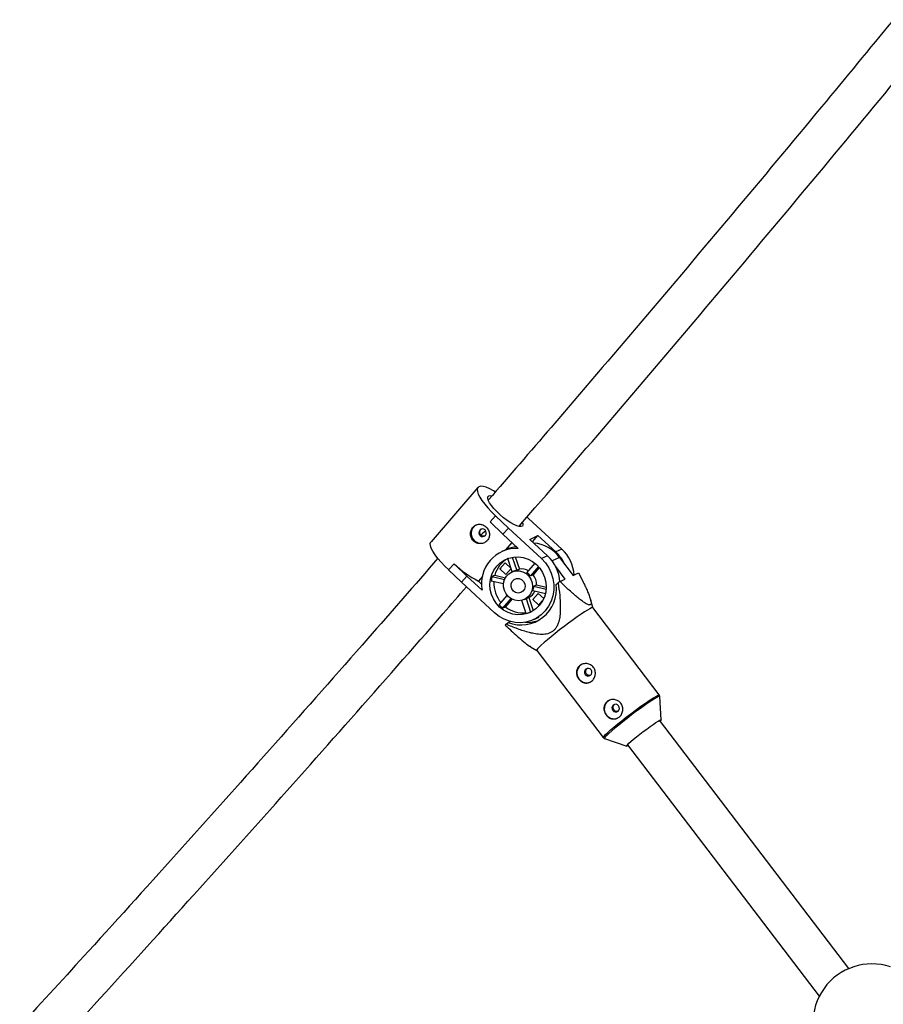
# Model space of a CAD drawing. Units: millimetres. Extents: x -3966 to 3966, y -4745 to 4745.
# Drawn here: x -1537 to -1194, y 909 to 1300 of the extents above; entities that cross this region are included whole.
import ezdxf

# ---------------------------------------------------------------- set-up
doc = ezdxf.new("R2010")
doc.units = ezdxf.units.MM

msp = doc.modelspace()

# ---------------------------------------------------------------- linework, layer by layer
at = {"color": 7, "linetype": 'Continuous', "lineweight": 25}
for p, q in [((-1354.79, 1114.49), (-1373.43, 1092.95)), ((-1349.94, 1100.78), (-1347.8, 1103.25)), ((-1347.76, 1103.27), (-1347.8, 1103.25)), ((-1347.8, 1103.25), (-1342.72, 1098.37)), ((-1344.86, 1095.9), (-1349.94, 1100.78)), ((-1334.66, 1102.13), (-1335.31, 1102.71)), ((-1334.66, 1102.13), (-1321.5, 1089.97)), ((-1342.72, 1098.37), (-1344.86, 1095.9)), ((-1338.77, 1090.27), (-1344.86, 1095.9)), ((-1342.72, 1098.37), (-1329.56, 1086.21)), ((-1334.24, 1093.85), (-1330.95, 1095.39)), ((-1333.09, 1092.92), (-1330.95, 1095.39)), ((-1330.95, 1095.39), (-1323.88, 1088.86)), ((-1341.34, 1092.64), (-1343.9, 1089.68)), ((-1334.24, 1093.85), (-1327.18, 1087.32)), ((-1333.18, 1092.87), (-1333.09, 1092.92)), ((-1343.7, 1089.77), (-1345.32, 1089.02)), ((-1321.5, 1089.97), (-1323.88, 1088.86)), ((-1366.43, 1081.71), (-1364.29, 1084.18)), ((-1364.25, 1084.2), (-1364.29, 1084.18)), ((-1364.29, 1084.18), (-1359.21, 1079.3)), ((-1344.05, 1084.54), (-1346.13, 1082.14)), ((-1341.65, 1082.32), (-1344.05, 1084.54)), ((-1341.14, 1081), (-1342.91, 1086.31)), ((-1341.16, 1086.78), (-1339.41, 1081.55)), ((-1339.97, 1086.92), (-1338.34, 1082.05)), ((-1335.36, 1080.61), (-1332.12, 1084.35)), ((-1327.18, 1087.32), (-1329.56, 1086.21)), ((-1322.36, 1086.7), (-1316.92, 1079.55)), ((-1361.35, 1076.82), (-1366.43, 1081.71)), ((-1348.1, 1079.62), (-1349.17, 1079.12)), ((-1348.1, 1079.62), (-1343.86, 1078.64)), ((-1346.13, 1082.14), (-1345.58, 1082.4)), ((-1346.13, 1082.14), (-1343.72, 1079.91)), ((-1343.72, 1079.91), (-1341.65, 1082.32)), ((-1340.93, 1081.1), (-1341.42, 1080.87)), ((-1338.34, 1082.05), (-1339.41, 1081.55)), ((-1330.76, 1083.05), (-1333.97, 1079.33)), ((-1332.9, 1079.83), (-1333.97, 1079.33)), ((-1330.44, 1082.68), (-1332.9, 1079.83)), ((-1320.14, 1078.05), (-1323.93, 1083.03)), ((-1316.92, 1079.55), (-1314.84, 1080.52)), ((-1359.21, 1079.3), (-1361.35, 1076.82)), ((-1348.2, 1064.66), (-1361.35, 1076.82)), ((-1359.21, 1079.3), (-1353.12, 1073.67)), ((-1353.01, 1079.14), (-1354.61, 1077.3)), ((-1353.32, 1076.11), (-1354.61, 1077.3)), ((-1344.64, 1076.15), (-1349.51, 1077.28)), ((-1349.17, 1079.12), (-1344.19, 1077.97)), ((-1332.62, 1075.28), (-1331.55, 1075.78)), ((-1331.55, 1075.78), (-1327.7, 1074.88)), ((-1323.77, 1075.91), (-1322.96, 1076.56)), ((-1322.22, 1077.08), (-1322.96, 1076.56)), ((-1322.22, 1077.08), (-1320.14, 1078.05)), ((-1330.93, 1072.41), (-1333, 1070)), ((-1328.03, 1072.29), (-1332.96, 1073.44)), ((-1332.62, 1075.28), (-1327.74, 1074.14)), ((-1328.69, 1070.34), (-1330.93, 1072.41)), ((-1346.37, 1067.89), (-1343.16, 1071.59)), ((-1341.73, 1070.36), (-1344.98, 1066.6)), ((-1341.3, 1070.12), (-1343.91, 1067.1)), ((-1335.6, 1064.42), (-1337.34, 1069.64)), ((-1336.34, 1070), (-1335.86, 1070.22)), ((-1335.65, 1070.32), (-1335.86, 1070.22)), ((-1335.65, 1070.32), (-1334.58, 1070.82)), ((-1335.65, 1070.32), (-1333.87, 1064.98)), ((-1334.58, 1070.82), (-1332.82, 1065.55)), ((-1333, 1070), (-1332.67, 1070.16)), ((-1333, 1070), (-1330.6, 1067.78)), ((-1330.6, 1067.78), (-1329.1, 1069.5)), ((-1309.19, 1066.74), (-1310.12, 1070.11)), ((-1344.98, 1066.6), (-1343.91, 1067.1)), ((-1333.87, 1064.98), (-1333.6, 1065.11)), ((-1282.78, 1032.06), (-1309.2, 1066.75)), ((-1343.62, 1060.16), (-1342.81, 1060.81)), ((-1342.81, 1060.81), (-1341.94, 1061.21)), ((-1342.28, 1061.31), (-1342.14, 1061.12)), ((-1332.62, 1062.02), (-1330.54, 1062.99)), ((-1333.91, 1051.23), (-1331.47, 1049.77)), ((-1331.47, 1049.78), (-1305.06, 1015.1)), ((-1282.05, 1022.17), (-1282.57, 1031.48)), ((-1207.52, 923.35), (-1282.66, 1022)), ((-1304.55, 1014.73), (-1295.72, 1011.76)), ((-1295.39, 1012.3), (-1219.28, 912.38))]:
    msp.add_line(p, q, dxfattribs=at)
at = {"color": 8, "linetype": 'Continuous', "lineweight": 25}
msp.add_line((-1322.36, 1086.7), (-1325.35, 1085.3), dxfattribs=at)
at = {"color": 7, "linetype": 'Continuous', "lineweight": 25, "flags": 128}
for points in [[(-1347.89, 1112.8), (-1348.6, 1113.21), (-1350.13, 1113.98), (-1351.51, 1114.54), (-1352.7, 1114.86), (-1353.67, 1114.94), (-1354.41, 1114.78), (-1354.88, 1114.38), (-1355.08, 1113.75), (-1355.01, 1112.91), (-1354.67, 1111.87), (-1354.06, 1110.66), (-1353.2, 1109.32), (-1352.11, 1107.88), (-1350.82, 1106.36), (-1349.35, 1104.81), (-1347.76, 1103.27)], [(-1337.04, 1100.48), (-1336.99, 1100.31), (-1336.92, 1099.62), (-1337.13, 1099.15), (-1337.62, 1098.92), (-1338.36, 1098.95), (-1339.33, 1099.22), (-1340.49, 1099.74), (-1341.79, 1100.47), (-1343.18, 1101.39), (-1344.59, 1102.46), (-1345.98, 1103.64), (-1347.28, 1104.88), (-1348.44, 1106.12), (-1349.42, 1107.33), (-1350.17, 1108.44), (-1350.67, 1109.41), (-1350.89, 1110.2), (-1350.82, 1110.79), (-1350.47, 1111.14), (-1350.47, 1111.14)], [(-1350.47, 1111.14), (-1349.85, 1111.24), (-1349.28, 1111.17)], [(-1351.98, 1097.63), (-1352.49, 1097.95), (-1353.07, 1098.04), (-1353.63, 1097.9), (-1354.09, 1097.55), (-1354.37, 1097.04), (-1354.45, 1096.45), (-1354.29, 1095.86), (-1353.93, 1095.38), (-1353.43, 1095.06), (-1352.85, 1094.97), (-1352.29, 1095.11), (-1351.83, 1095.46), (-1351.54, 1095.97), (-1351.47, 1096.56), (-1351.62, 1097.15), (-1351.98, 1097.63)], [(-1351.66, 1097.21), (-1352.95, 1096.19), (-1353.68, 1095.59)], [(-1366.39, 1081.73), (-1367.99, 1083.27), (-1369.45, 1084.81), (-1370.74, 1086.33), (-1371.83, 1087.78), (-1372.69, 1089.12), (-1373.3, 1090.32), (-1373.65, 1091.36), (-1373.72, 1092.2), (-1373.51, 1092.83), (-1373.43, 1092.95)], [(-1346.18, 1066.99), (-1347.54, 1068.48), (-1348.63, 1070.18), (-1349.43, 1072.03), (-1349.91, 1073.99), (-1350.05, 1076), (-1349.86, 1077.99), (-1349.33, 1079.9), (-1348.48, 1081.67), (-1347.34, 1083.26), (-1345.94, 1084.6), (-1344.33, 1085.67), (-1342.55, 1086.43), (-1340.67, 1086.85), (-1338.72, 1086.93), (-1336.78, 1086.66), (-1334.91, 1086.04), (-1333.16, 1085.11), (-1331.58, 1083.88), (-1330.22, 1082.39), (-1329.12, 1080.69), (-1328.32, 1078.84), (-1327.85, 1076.88), (-1327.7, 1074.87), (-1327.9, 1072.88), (-1328.43, 1070.97), (-1329.28, 1069.2), (-1330.42, 1067.61), (-1331.81, 1066.27), (-1333.43, 1065.2), (-1335.2, 1064.44), (-1337.09, 1064.02), (-1339.03, 1063.94), (-1340.97, 1064.21), (-1342.85, 1064.83), (-1344.6, 1065.76), (-1346.18, 1066.99)], [(-1329.56, 1086.21), (-1327.99, 1084.51), (-1326.68, 1082.6), (-1325.68, 1080.5), (-1325, 1078.29), (-1324.66, 1076), (-1324.67, 1073.69), (-1325.03, 1071.44), (-1325.73, 1069.27), (-1326.76, 1067.27), (-1328.08, 1065.46), (-1329.67, 1063.89), (-1331.49, 1062.62), (-1333.49, 1061.65), (-1335.62, 1061.03), (-1337.83, 1060.76), (-1340.07, 1060.85), (-1342.28, 1061.31), (-1344.4, 1062.11), (-1346.39, 1063.23), (-1348.2, 1064.66)], [(-1342.66, 1071.07), (-1343.63, 1072.21), (-1344.3, 1073.56), (-1344.63, 1075.02), (-1344.6, 1076.51), (-1344.21, 1077.93), (-1343.48, 1079.2), (-1342.47, 1080.23), (-1341.23, 1080.95), (-1339.84, 1081.34), (-1338.39, 1081.35), (-1336.98, 1080.98), (-1335.68, 1080.28), (-1334.58, 1079.26), (-1333.76, 1078.01), (-1333.25, 1076.59), (-1333.1, 1075.1), (-1333.31, 1073.63), (-1333.87, 1072.28), (-1334.75, 1071.12), (-1335.88, 1070.24), (-1337.21, 1069.68), (-1338.64, 1069.48), (-1340.08, 1069.66), (-1341.45, 1070.2), (-1342.66, 1071.07)], [(-1340.7, 1073.32), (-1341.34, 1074.17), (-1341.65, 1075.19), (-1341.59, 1076.24), (-1341.15, 1077.19), (-1340.41, 1077.89), (-1339.47, 1078.27), (-1338.44, 1078.26), (-1337.47, 1077.87), (-1336.69, 1077.15), (-1336.21, 1076.2), (-1336.09, 1075.15), (-1336.34, 1074.13), (-1336.94, 1073.29), (-1337.8, 1072.74), (-1338.8, 1072.56), (-1339.82, 1072.76), (-1340.7, 1073.32)], [(-1309.2, 1066.75), (-1309.3, 1066.78), (-1309.69, 1066.66), (-1310.36, 1066.33), (-1311.29, 1065.78), (-1312.46, 1065.04), (-1313.82, 1064.13), (-1315.36, 1063.06), (-1317.02, 1061.87), (-1318.78, 1060.59), (-1320.57, 1059.24), (-1322.35, 1057.87), (-1324.09, 1056.52)], [(-1324.09, 1056.52), (-1325.72, 1055.2), (-1327.22, 1053.97), (-1328.54, 1052.84), (-1329.64, 1051.86), (-1330.51, 1051.04), (-1331.11, 1050.41), (-1331.43, 1049.99), (-1331.47, 1049.78)], [(-1311.94, 1042.33), (-1312.31, 1041.89), (-1312.49, 1041.32), (-1312.44, 1040.72), (-1312.17, 1040.18), (-1311.72, 1039.78), (-1311.16, 1039.58), (-1310.58, 1039.61), (-1310.07, 1039.87), (-1309.69, 1040.32), (-1309.52, 1040.88), (-1309.57, 1041.48), (-1309.84, 1042.02), (-1310.29, 1042.42), (-1310.84, 1042.62), (-1311.42, 1042.59), (-1311.94, 1042.33)], [(-1301.06, 1028.04), (-1301.43, 1027.6), (-1301.6, 1027.03), (-1301.55, 1026.43), (-1301.28, 1025.89), (-1300.83, 1025.49), (-1300.28, 1025.29), (-1299.7, 1025.32), (-1299.18, 1025.58), (-1298.81, 1026.03), (-1298.63, 1026.6), (-1298.69, 1027.19), (-1298.96, 1027.74), (-1299.4, 1028.14), (-1299.96, 1028.34), (-1300.54, 1028.3), (-1301.06, 1028.04)], [(-1295.14, 1011.98), (-1295.46, 1011.82), (-1295.72, 1011.76), (-1295.7, 1011.92), (-1295.41, 1012.28), (-1294.85, 1012.84), (-1294.04, 1013.56), (-1293.02, 1014.43), (-1291.84, 1015.4), (-1290.53, 1016.44), (-1289.16, 1017.49), (-1287.78, 1018.53), (-1286.44, 1019.51), (-1285.2, 1020.38), (-1284.12, 1021.11), (-1283.23, 1021.67), (-1282.57, 1022.05), (-1282.17, 1022.21), (-1282.05, 1022.16), (-1282.2, 1021.9), (-1282.41, 1021.67)]]:
    msp.add_lwpolyline(points, dxfattribs=at)
at = {"color": 8, "linetype": 'Continuous', "lineweight": 25, "flags": 128}
for points in [[(-1297.67, 1021.83), (-1295.93, 1023.19), (-1294.15, 1024.56), (-1292.36, 1025.9), (-1290.61, 1027.19), (-1288.94, 1028.38), (-1287.4, 1029.44), (-1286.04, 1030.36), (-1284.87, 1031.1), (-1283.94, 1031.64), (-1283.27, 1031.98), (-1282.88, 1032.1), (-1282.78, 1032.06)], [(-1282.57, 1031.46), (-1282.68, 1031.55), (-1283.07, 1031.43), (-1283.73, 1031.1), (-1284.65, 1030.56), (-1285.8, 1029.83), (-1287.15, 1028.93), (-1288.66, 1027.88), (-1290.31, 1026.7), (-1292.04, 1025.43), (-1293.81, 1024.1), (-1295.57, 1022.75), (-1297.28, 1021.41)], [(-1305.06, 1015.1), (-1305.01, 1015.3), (-1304.69, 1015.73), (-1304.09, 1016.36), (-1303.22, 1017.18), (-1302.12, 1018.16), (-1300.8, 1019.28), (-1299.3, 1020.52), (-1297.67, 1021.83)], [(-1297.28, 1021.41), (-1298.9, 1020.11), (-1300.38, 1018.89), (-1301.68, 1017.78), (-1302.77, 1016.81), (-1303.63, 1016), (-1304.22, 1015.38), (-1304.54, 1014.96), (-1304.57, 1014.75), (-1304.54, 1014.73)]]:
    msp.add_lwpolyline(points, dxfattribs=at)
at = {"color": 7, "linetype": 'Continuous', "lineweight": 25}
for centre, radius, start, end in [((-1353.61, 1096.25), 3.86, 116.5012, 229.0914), ((-1353.57, 1096.02), 3.72, 226.3809, 294.3988), ((-1333.89, 1078.06), 14.41, 36.852, 85.1968), ((-1339.41, 1076.31), 13.97, 87.3758, 190.9118), ((-1337.97, 1077.48), 13.57, 96.5446, 115.0059), ((-1334.35, 1077.56), 15.4, 25.4087, 47.1991), ((-1331.98, 1078.66), 15.42, 3.9021, 47.204), ((-1334.63, 1115.4), 43.03, 226.4834, 242.3275), ((-1337.57, 1076.83), 10.89, 119.4286, 165.1672), ((-1337.65, 1076.01), 15.42, 3.8579, 47.2042), ((-1338.61, 1076.12), 5.49, 98.3467, 115.0153), ((-1337.53, 1076.37), 5.74, 60.5553, 98.0895), ((-1338.79, 1075.51), 6.15, 38.4265, 56.0749), ((-1337.79, 1075.94), 6.25, 358.4756, 38.4948), ((-1338, 1076.09), 11.57, 164.7968, 174.0636), ((-1336.42, 1076.58), 12.08, 177.7771, 220.4109), ((-1337.73, 1073.95), 14.09, 248.8747, 7.9842), ((-1337.16, 1075.76), 5.57, 297.5184, 333.2557), ((-1338.6, 1075.44), 5.99, 340.4439, 358.4165), ((-1337.63, 1075.95), 11.9, 222.7012, 231.8001), ((-1336.92, 1075.86), 11.2, 231.3824, 276.2687), ((-1337.98, 1074.76), 10.61, 282.9554, 292.7758), ((-1320.82, 1036.41), 32.92, 133.8417, 134.6916), ((-1335.34, 1074.78), 13.89, 266.3095, 286.7848), ((-1311.61, 1040.82), 3.9, 116.8767, 293.1743), ((-1300.73, 1026.53), 3.9, 116.8767, 293.1743), ((-1198.33, 901.72), 23.5, 71.8308, 216.5203)]:
    msp.add_arc(centre, radius, start, end, dxfattribs=at)
for points, knots in [([(-1189.84, 1300.31), (-1199.34, 1288.77), (-1220.59, 1262.92), (-1253.88, 1223.01), (-1289.67, 1180.56), (-1321.9, 1142.72), (-1342.31, 1119.12), (-1350.61, 1109.51)], [0, 0, 0, 0, 0.17973, 0.402273, 0.624816, 0.847359, 1, 1, 1, 1]), ([(-1338.49, 1099.04), (-1336.38, 1101.48), (-1322.12, 1117.9), (-1295.95, 1148.5), (-1259.98, 1190.86), (-1224.3, 1233.46), (-1197.02, 1266.3), (-1181.72, 1285), (-1178.15, 1289.36)], [0, 0, 0, 0, 0.038875, 0.262179, 0.485483, 0.708787, 0.932091, 1, 1, 1, 1]), ([(-1351.6, 1098.83), (-1351.79, 1099.01), (-1351.99, 1099.16), (-1352.41, 1099.43), (-1352.63, 1099.54), (-1353.09, 1099.72), (-1353.32, 1099.79), (-1353.79, 1099.88), (-1354.03, 1099.9), (-1354.49, 1099.89), (-1354.72, 1099.86), (-1355.18, 1099.75), (-1355.4, 1099.67), (-1355.83, 1099.47), (-1356.03, 1099.34), (-1356.42, 1099.04), (-1356.59, 1098.88), (-1356.91, 1098.51), (-1357.06, 1098.3), (-1357.31, 1097.86), (-1357.42, 1097.63), (-1357.67, 1096.91), (-1357.75, 1096.39), (-1357.72, 1095.62), (-1357.69, 1095.37), (-1357.58, 1094.87), (-1357.5, 1094.62), (-1357.29, 1094.16), (-1357.16, 1093.94), (-1356.87, 1093.52), (-1356.7, 1093.33), (-1356.33, 1092.98), (-1356.12, 1092.83), (-1355.68, 1092.57), (-1355.45, 1092.46), (-1354.97, 1092.29), (-1354.72, 1092.23), (-1354.22, 1092.16), (-1353.96, 1092.15), (-1353.46, 1092.17), (-1353.2, 1092.21), (-1352.71, 1092.34), (-1352.48, 1092.42), (-1352.02, 1092.64), (-1351.81, 1092.77), (-1351.41, 1093.07), (-1351.23, 1093.24), (-1350.91, 1093.62), (-1350.77, 1093.82), (-1350.53, 1094.25), (-1350.43, 1094.48), (-1350.29, 1094.94), (-1350.25, 1095.18), (-1350.2, 1095.68), (-1350.21, 1095.93), (-1350.26, 1096.42), (-1350.31, 1096.67), (-1350.46, 1097.15), (-1350.56, 1097.39), (-1350.79, 1097.84), (-1350.93, 1098.06), (-1351.24, 1098.47), (-1351.41, 1098.66), (-1351.6, 1098.83)], [0, 0, 0, 0, 0.03125, 0.03125, 0.0625, 0.0625, 0.09375, 0.09375, 0.125, 0.125, 0.15625, 0.15625, 0.1875, 0.1875, 0.21875, 0.21875, 0.25, 0.25, 0.28125, 0.28125, 0.3125, 0.3125, 0.375, 0.375, 0.40625, 0.40625, 0.4375, 0.4375, 0.46875, 0.46875, 0.5, 0.5, 0.53125, 0.53125, 0.5625, 0.5625, 0.59375, 0.59375, 0.625, 0.625, 0.65625, 0.65625, 0.6875, 0.6875, 0.71875, 0.71875, 0.75, 0.75, 0.78125, 0.78125, 0.8125, 0.8125, 0.84375, 0.84375, 0.875, 0.875, 0.90625, 0.90625, 0.9375, 0.9375, 0.96875, 0.96875, 1, 1, 1, 1]), ([(-1352.12, 1095.22), (-1352.23, 1095.19), (-1352.51, 1095.11), (-1352.99, 1095.17), (-1353.46, 1095.4), (-1353.82, 1095.77), (-1354.05, 1096.25), (-1354.11, 1096.77), (-1354, 1097.29), (-1353.77, 1097.71), (-1353.54, 1097.87), (-1353.44, 1097.95)], [0, 0, 0, 0, 0.08375, 0.203038, 0.32242, 0.440306, 0.557441, 0.675684, 0.795229, 0.914236, 1, 1, 1, 1]), ([(-1370.69, 1086.35), (-1379.95, 1075.72), (-1401.36, 1051.13), (-1435.2, 1012.84), (-1472.17, 971.44), (-1506, 933.94), (-1527.61, 910.33), (-1536.74, 900.36)], [0, 0, 0, 0, 0.169615, 0.392226, 0.614837, 0.837448, 1, 1, 1, 1]), ([(-1314.84, 1080.52), (-1314.19, 1079.27), (-1313.56, 1078.03), (-1312.66, 1076.2), (-1312.37, 1075.59), (-1311.81, 1074.39), (-1311.54, 1073.8), (-1311.04, 1072.63), (-1310.8, 1072.06), (-1310.39, 1070.96), (-1310.21, 1070.43), (-1310.01, 1069.7), (-1309.96, 1069.47), (-1309.89, 1069.03), (-1309.87, 1068.82), (-1309.87, 1068.46), (-1309.9, 1068.3), (-1309.98, 1068.11), (-1310.01, 1068.05), (-1310.1, 1067.96), (-1310.15, 1067.92), (-1310.31, 1067.84), (-1310.45, 1067.82), (-1310.78, 1067.85), (-1310.97, 1067.91), (-1311.37, 1068.06), (-1311.59, 1068.17), (-1312.05, 1068.43), (-1312.29, 1068.57), (-1313.02, 1069.05), (-1313.54, 1069.43), (-1314.32, 1070.04), (-1314.59, 1070.25), (-1315.13, 1070.69), (-1315.39, 1070.91), (-1316.2, 1071.59), (-1316.74, 1072.06), (-1317.83, 1073.02), (-1318.37, 1073.51), (-1320.01, 1075), (-1321.11, 1076.03), (-1322.22, 1077.08)], [0, 0, 0, 0, 0.125, 0.125, 0.1875, 0.1875, 0.25, 0.25, 0.3125, 0.3125, 0.375, 0.375, 0.40625, 0.40625, 0.4375, 0.4375, 0.46875, 0.46875, 0.484375, 0.484375, 0.5, 0.5, 0.53125, 0.53125, 0.5625, 0.5625, 0.59375, 0.59375, 0.625, 0.625, 0.6875, 0.6875, 0.71875, 0.71875, 0.75, 0.75, 0.8125, 0.8125, 0.875, 0.875, 1, 1, 1, 1]), ([(-1322.96, 1076.56), (-1322.71, 1074.91), (-1322.5, 1073.26), (-1322.26, 1070.79), (-1322.2, 1069.96), (-1322.11, 1068.3), (-1322.08, 1067.47), (-1322.09, 1065.8), (-1322.12, 1064.97), (-1322.27, 1063.32), (-1322.39, 1062.51), (-1322.67, 1061.31), (-1322.78, 1060.92), (-1323.05, 1060.14), (-1323.22, 1059.75), (-1323.6, 1059.02), (-1323.82, 1058.67), (-1324.2, 1058.19), (-1324.34, 1058.03), (-1324.63, 1057.74), (-1324.78, 1057.61), (-1325.25, 1057.22), (-1325.59, 1057.01), (-1326.32, 1056.65), (-1326.71, 1056.51), (-1327.49, 1056.3), (-1327.89, 1056.23), (-1328.71, 1056.14), (-1329.11, 1056.12), (-1330.34, 1056.12), (-1331.15, 1056.21), (-1332.36, 1056.4), (-1332.77, 1056.48), (-1333.58, 1056.65), (-1333.97, 1056.74), (-1335.17, 1057.05), (-1335.95, 1057.28), (-1337.51, 1057.78), (-1338.28, 1058.04), (-1340.59, 1058.89), (-1342.11, 1059.51), (-1343.62, 1060.16)], [0, 0, 0, 0, 0.125, 0.125, 0.1875, 0.1875, 0.25, 0.25, 0.3125, 0.3125, 0.375, 0.375, 0.40625, 0.40625, 0.4375, 0.4375, 0.46875, 0.46875, 0.484375, 0.484375, 0.5, 0.5, 0.53125, 0.53125, 0.5625, 0.5625, 0.59375, 0.59375, 0.625, 0.625, 0.6875, 0.6875, 0.71875, 0.71875, 0.75, 0.75, 0.8125, 0.8125, 0.875, 0.875, 1, 1, 1, 1]), ([(-1524.89, 889.6), (-1522.12, 892.62), (-1506.81, 909.26), (-1479.2, 939.75), (-1442.06, 981.05), (-1405.19, 1022.61), (-1377.63, 1053.92), (-1362.43, 1071.45), (-1359.37, 1074.99)], [0, 0, 0, 0, 0.049506, 0.273011, 0.496516, 0.720022, 0.943527, 1, 1, 1, 1]), ([(-1343.97, 1059.82), (-1342.37, 1058.31), (-1339.91, 1056), (-1336.71, 1053.28), (-1334.85, 1051.75), (-1334.03, 1051.34), (-1333.9, 1051.27)], [0, 0, 0, 0, 0.460394, 0.703443, 0.95055, 1, 1, 1, 1]), ([(-1309.64, 1037.54), (-1309.83, 1037.39), (-1310.03, 1037.26), (-1310.46, 1037.04), (-1310.69, 1036.96), (-1311.15, 1036.84), (-1311.38, 1036.81), (-1311.85, 1036.79), (-1312.09, 1036.8), (-1312.55, 1036.88), (-1312.78, 1036.95), (-1313.24, 1037.12), (-1313.46, 1037.23), (-1313.87, 1037.5), (-1314.07, 1037.65), (-1314.44, 1037.99), (-1314.61, 1038.18), (-1314.92, 1038.59), (-1315.06, 1038.81), (-1315.3, 1039.26), (-1315.4, 1039.5), (-1315.55, 1039.98), (-1315.6, 1040.23), (-1315.66, 1040.73), (-1315.67, 1040.98), (-1315.64, 1041.47), (-1315.6, 1041.71), (-1315.47, 1042.17), (-1315.38, 1042.4), (-1315.16, 1042.83), (-1315.03, 1043.03), (-1314.72, 1043.41), (-1314.54, 1043.58), (-1314.16, 1043.89), (-1313.95, 1044.02), (-1313.5, 1044.24), (-1313.27, 1044.33), (-1312.79, 1044.46), (-1312.53, 1044.51), (-1312.03, 1044.54), (-1311.77, 1044.54), (-1311.27, 1044.47), (-1311.01, 1044.42), (-1310.53, 1044.26), (-1310.3, 1044.16), (-1309.85, 1043.9), (-1309.64, 1043.76), (-1309.25, 1043.42), (-1309.08, 1043.23), (-1308.76, 1042.83), (-1308.63, 1042.61), (-1308.41, 1042.15), (-1308.32, 1041.9), (-1308.2, 1041.41), (-1308.16, 1041.15), (-1308.14, 1040.64), (-1308.15, 1040.38), (-1308.22, 1039.88), (-1308.28, 1039.62), (-1308.44, 1039.14), (-1308.55, 1038.91), (-1308.79, 1038.46), (-1308.94, 1038.25), (-1309.26, 1037.87), (-1309.44, 1037.7), (-1309.64, 1037.54)], [0, 0, 0, 0, 0.03125, 0.03125, 0.0625, 0.0625, 0.09375, 0.09375, 0.125, 0.125, 0.15625, 0.15625, 0.1875, 0.1875, 0.21875, 0.21875, 0.25, 0.25, 0.28125, 0.28125, 0.3125, 0.3125, 0.34375, 0.34375, 0.375, 0.375, 0.40625, 0.40625, 0.4375, 0.4375, 0.46875, 0.46875, 0.5, 0.5, 0.53125, 0.53125, 0.5625, 0.5625, 0.59375, 0.59375, 0.625, 0.625, 0.65625, 0.65625, 0.6875, 0.6875, 0.71875, 0.71875, 0.75, 0.75, 0.78125, 0.78125, 0.8125, 0.8125, 0.84375, 0.84375, 0.875, 0.875, 0.90625, 0.90625, 0.9375, 0.9375, 0.96875, 0.96875, 1, 1, 1, 1]), ([(-1310.15, 1039.84), (-1310.21, 1039.82), (-1310.43, 1039.75), (-1310.83, 1039.81), (-1311.29, 1040.01), (-1311.68, 1040.37), (-1311.94, 1040.83), (-1312.04, 1041.34), (-1311.99, 1041.85), (-1311.79, 1042.27), (-1311.57, 1042.46), (-1311.48, 1042.54)], [0, 0, 0, 0, 0.0494, 0.172005, 0.296096, 0.419593, 0.541287, 0.662804, 0.786017, 0.910182, 1, 1, 1, 1]), ([(-1298.75, 1023.25), (-1298.95, 1023.1), (-1299.15, 1022.97), (-1299.58, 1022.76), (-1299.81, 1022.67), (-1300.26, 1022.55), (-1300.5, 1022.52), (-1300.97, 1022.5), (-1301.21, 1022.51), (-1301.67, 1022.59), (-1301.9, 1022.66), (-1302.35, 1022.84), (-1302.57, 1022.95), (-1302.99, 1023.21), (-1303.19, 1023.36), (-1303.56, 1023.71), (-1303.73, 1023.89), (-1304.04, 1024.3), (-1304.18, 1024.52), (-1304.42, 1024.97), (-1304.51, 1025.21), (-1304.67, 1025.7), (-1304.72, 1025.94), (-1304.78, 1026.44), (-1304.79, 1026.69), (-1304.76, 1027.18), (-1304.72, 1027.42), (-1304.59, 1027.88), (-1304.5, 1028.11), (-1304.28, 1028.54), (-1304.15, 1028.74), (-1303.84, 1029.12), (-1303.66, 1029.29), (-1303.28, 1029.6), (-1303.07, 1029.73), (-1302.62, 1029.96), (-1302.39, 1030.04), (-1301.9, 1030.18), (-1301.65, 1030.22), (-1301.14, 1030.25), (-1300.89, 1030.25), (-1300.38, 1030.18), (-1300.13, 1030.13), (-1299.65, 1029.97), (-1299.41, 1029.87), (-1298.96, 1029.62), (-1298.76, 1029.47), (-1298.37, 1029.14), (-1298.19, 1028.95), (-1297.88, 1028.54), (-1297.75, 1028.32), (-1297.53, 1027.86), (-1297.44, 1027.61), (-1297.32, 1027.12), (-1297.28, 1026.87), (-1297.25, 1026.35), (-1297.26, 1026.09), (-1297.34, 1025.59), (-1297.4, 1025.33), (-1297.56, 1024.85), (-1297.66, 1024.62), (-1297.91, 1024.18), (-1298.06, 1023.96), (-1298.38, 1023.58), (-1298.56, 1023.41), (-1298.75, 1023.25)], [0, 0, 0, 0, 0.03125, 0.03125, 0.0625, 0.0625, 0.09375, 0.09375, 0.125, 0.125, 0.15625, 0.15625, 0.1875, 0.1875, 0.21875, 0.21875, 0.25, 0.25, 0.28125, 0.28125, 0.3125, 0.3125, 0.34375, 0.34375, 0.375, 0.375, 0.40625, 0.40625, 0.4375, 0.4375, 0.46875, 0.46875, 0.5, 0.5, 0.53125, 0.53125, 0.5625, 0.5625, 0.59375, 0.59375, 0.625, 0.625, 0.65625, 0.65625, 0.6875, 0.6875, 0.71875, 0.71875, 0.75, 0.75, 0.78125, 0.78125, 0.8125, 0.8125, 0.84375, 0.84375, 0.875, 0.875, 0.90625, 0.90625, 0.9375, 0.9375, 0.96875, 0.96875, 1, 1, 1, 1]), ([(-1282.59, 1031.38), (-1282.58, 1031.46), (-1282.55, 1031.66), (-1282.69, 1031.9), (-1282.77, 1032.04)], [0, 0, 0, 0, 0.38189, 1, 1, 1, 1]), ([(-1299.27, 1025.55), (-1299.33, 1025.53), (-1299.55, 1025.46), (-1299.95, 1025.52), (-1300.41, 1025.72), (-1300.79, 1026.08), (-1301.05, 1026.54), (-1301.16, 1027.05), (-1301.1, 1027.56), (-1300.9, 1027.98), (-1300.69, 1028.17), (-1300.6, 1028.26)], [0, 0, 0, 0, 0.0494, 0.172005, 0.296096, 0.419593, 0.541287, 0.662804, 0.786017, 0.910182, 1, 1, 1, 1]), ([(-1305.03, 1015.12), (-1304.97, 1015.03), (-1304.82, 1014.83), (-1304.62, 1014.76), (-1304.5, 1014.73)], [0, 0, 0, 0, 0.446766, 1, 1, 1, 1])]:
    msp.add_open_spline(points, degree=3, knots=knots, dxfattribs=at)

doc.saveas('drawing.dxf')
